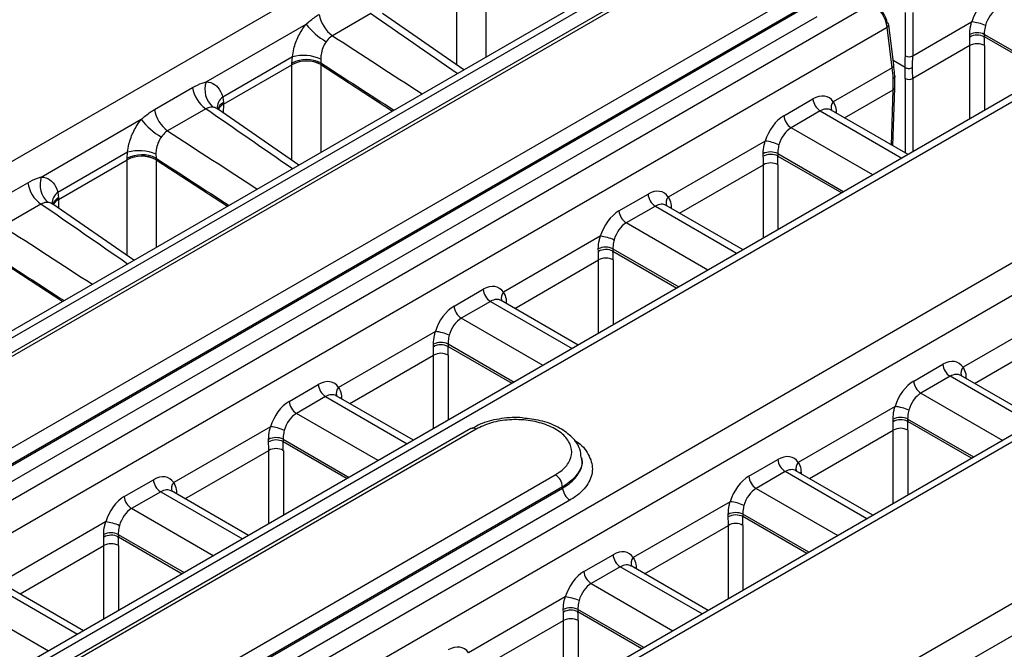
# Model space of a CAD drawing. Units: millimetres. Extents: x 75 to 15843, y -392 to 1460.
# Drawn here: x 1756 to 1780, y 1251 to 1267 of the extents above; entities that cross this region are included whole.
import ezdxf

# ---------------------------------------------------------------- set-up
doc = ezdxf.new("R2010")
doc.units = ezdxf.units.MM
doc.header["$LTSCALE"] = 5
doc.layers.get('0').update_dxf_attribs({"color": 1, "true_color": 0xff0000})
doc.layers.add('3004021', color=7, linetype='Continuous')

# ---------------------------------------------------------------- blocks, each defined once
blk = doc.blocks.new('1249987_002_ISO_view')
for p, q in [((181.094, 100.511), (96.02, 51.399)), ((184.592, 98.429), (8.554, -3.196)), ((8.807, -3.218), (184.839, 98.403)), ((184.558, 97.876), (87.453, 41.818)), ((184.683, 97.863), (87.578, 41.806)), ((178.232, 94.97), (178.233, 97.287)), ((178.934, 97.29), (178.933, 95.162)), ((89.497, 40.699), (186.602, 96.756)), ((188.286, 96.462), (12.17, -5.207)), ((186.778, 96.464), (89.674, 40.407)), ((89.675, 40.378), (186.782, 96.436)), ((186.958, 96.144), (89.852, 40.086)), ((176.144, 96.217), (175.219, 95.683)), ((178.4, 94.854), (176.431, 96.217)), ((189.099, 95.194), (189.1, 96.249)), ((189.278, 96.248), (189.277, 95.193)), ((172.158, 94.566), (174.581, 95.964)), ((188.817, 94.966), (188.696, 95.95)), ((189.277, 95.193), (190.706, 96.018)), ((12.501, -5.803), (188.66, 95.891)), ((188.781, 94.907), (188.66, 95.891)), ((190.659, 95.65), (190.658, 95.712)), ((192.611, 94.792), (191.012, 95.716)), ((191.012, 95.716), (191.013, 95.657)), ((190.663, 95.445), (189.277, 94.645)), ((190.663, 93.667), (190.663, 95.445)), ((192.561, 94.763), (191.013, 95.657)), ((191.016, 95.445), (191.016, 93.871)), ((174.248, 95.169), (172.56, 94.195)), ((172.578, 94.023), (174.237, 94.981)), ((174.237, 95.019), (174.248, 95.169)), ((174.237, 94.983), (174.237, 95.019)), ((174.237, 92.664), (174.237, 94.981)), ((174.935, 95.118), (174.938, 95.023)), ((174.938, 95.023), (174.939, 94.986)), ((174.939, 94.984), (174.938, 92.856)), ((174.939, 94.986), (176.672, 93.857)), ((189.094, 94.912), (188.802, 95.086)), ((188.781, 94.907), (187.352, 94.082)), ((189.094, 94.912), (189.094, 94.912)), ((189.099, 92.839), (189.099, 94.646)), ((189.277, 94.645), (189.277, 92.868)), ((191.823, 94.337), (15.646, -7.368)), ((15.901, -7.389), (192.068, 94.309)), ((170.904, 93.894), (171.83, 94.428)), ((187.624, 93.691), (188.805, 94.373)), ((188.764, 93.033), (188.805, 94.373)), ((188.799, 93.013), (188.841, 94.422)), ((172.56, 94.195), (172.579, 94.062)), ((172.578, 94.023), (172.572, 93.816)), ((172.579, 94.062), (172.578, 94.025)), ((186.154, 93.745), (186.86, 94.153)), ((172.149, 93.911), (171.223, 93.377)), ((172.441, 93.908), (172.425, 93.92)), ((174.405, 92.548), (172.436, 93.91)), ((187.037, 93.861), (186.331, 93.454)), ((187.037, 93.861), (189.017, 92.718)), ((189.164, 92.802), (187.298, 93.88)), ((187.393, 93.824), (187.422, 93.844)), ((187.422, 93.844), (187.422, 93.807)), ((168.163, 92.26), (170.586, 93.658)), ((188.312, 92.31), (186.331, 93.454)), ((185.703, 93.13), (183.356, 91.775)), ((170.253, 92.863), (168.564, 91.888)), ((170.242, 92.713), (170.253, 92.863)), ((170.94, 92.812), (170.943, 92.717)), ((185.657, 92.762), (185.655, 92.824)), ((186.009, 92.827), (187.608, 91.904)), ((186.009, 92.827), (186.01, 92.769)), ((168.583, 91.716), (170.242, 92.674)), ((170.242, 92.676), (170.242, 92.713)), ((170.242, 90.358), (170.242, 92.674)), ((170.943, 92.717), (170.944, 92.68)), ((170.944, 92.678), (170.943, 90.55)), ((170.944, 92.68), (172.677, 91.551)), ((186.01, 92.769), (187.558, 91.875)), ((195.453, 92.355), (19.287, -9.343)), ((183.629, 91.385), (185.66, 92.557)), ((185.66, 90.779), (185.66, 92.557)), ((186.013, 92.557), (186.013, 90.983)), ((166.909, 91.587), (167.835, 92.122)), ((168.564, 91.888), (168.583, 91.755)), ((19.622, -9.937), (195.823, 91.782)), ((168.446, 91.602), (168.43, 91.614)), ((168.583, 91.716), (168.577, 91.51)), ((168.583, 91.755), (168.583, 91.718)), ((182.159, 91.439), (182.865, 91.846)), ((168.154, 91.605), (167.228, 91.07)), ((170.409, 90.242), (168.441, 91.604)), ((183.042, 91.555), (182.336, 91.147)), ((183.042, 91.555), (185.022, 90.411)), ((185.169, 90.496), (183.302, 91.573)), ((183.398, 91.518), (183.427, 91.538)), ((183.427, 91.538), (183.427, 91.501)), ((184.316, 90.004), (182.336, 91.147)), ((181.708, 90.824), (179.361, 89.469)), ((181.661, 90.456), (181.66, 90.518)), ((182.014, 90.521), (183.613, 89.598)), ((182.014, 90.521), (182.015, 90.463)), ((182.015, 90.463), (183.563, 89.569)), ((198.965, 90.215), (22.787, -11.49)), ((199.209, 90.187), (23.043, -11.512)), ((166.948, 90.373), (168.682, 89.244)), ((179.634, 89.078), (181.665, 90.251)), ((181.665, 88.473), (181.665, 90.251)), ((182.018, 90.251), (182.018, 88.677)), ((178.164, 89.133), (178.87, 89.54)), ((179.046, 89.248), (178.34, 88.841)), ((179.046, 89.248), (181.027, 88.105)), ((181.173, 88.189), (179.307, 89.267)), ((179.403, 89.211), (179.431, 89.231)), ((179.431, 89.231), (179.432, 89.195)), ((192.845, 89.007), (190.498, 87.653)), ((180.321, 87.697), (178.34, 88.841)), ((177.713, 88.518), (175.366, 87.163)), ((190.771, 87.262), (192.802, 88.434)), ((26.428, -13.467), (202.595, 88.232)), ((177.666, 88.149), (177.665, 88.212)), ((178.018, 88.215), (179.618, 87.291)), ((178.018, 88.215), (178.02, 88.156)), ((178.02, 88.156), (179.568, 87.263)), ((175.639, 86.772), (177.669, 87.944)), ((177.669, 86.167), (177.669, 87.944)), ((178.023, 87.944), (178.023, 86.371)), ((202.965, 87.659), (26.764, -14.06)), ((189.301, 87.316), (190.007, 87.724)), ((190.183, 87.432), (189.477, 87.024)), ((192.164, 86.289), (190.183, 87.432)), ((192.31, 86.373), (190.444, 87.45)), ((190.568, 87.415), (190.54, 87.395)), ((190.568, 87.415), (190.569, 87.378)), ((174.169, 86.826), (174.875, 87.234)), ((175.051, 86.942), (174.345, 86.535)), ((175.051, 86.942), (177.032, 85.799)), ((177.178, 85.883), (175.312, 86.96)), ((175.408, 86.905), (175.436, 86.925)), ((175.436, 86.925), (175.437, 86.888)), ((189.477, 87.024), (191.458, 85.881)), ((188.85, 86.701), (186.503, 85.346)), ((176.326, 85.391), (174.345, 86.535)), ((188.803, 86.333), (188.802, 86.395)), ((190.755, 85.475), (189.155, 86.398)), ((189.155, 86.398), (189.157, 86.34)), ((178.574, 86.166), (118.646, 51.571)), ((178.699, 86.153), (118.771, 51.558)), ((173.718, 86.211), (171.371, 84.856)), ((186.776, 84.955), (188.806, 86.128)), ((188.806, 84.35), (188.806, 86.128)), ((190.705, 85.446), (189.157, 86.34)), ((189.16, 86.128), (189.16, 84.555)), ((173.671, 85.843), (173.67, 85.905)), ((174.023, 85.908), (175.623, 84.985)), ((174.023, 85.908), (174.025, 85.85)), ((174.025, 85.85), (175.573, 84.956)), ((171.643, 84.466), (173.674, 85.638)), ((173.674, 83.86), (173.674, 85.638)), ((174.028, 85.638), (174.028, 84.064)), ((181.265, 85.428), (181.262, 85.456)), ((185.306, 85.01), (186.012, 85.417)), ((120.69, 50.451), (180.618, 85.046)), ((186.188, 85.125), (185.482, 84.718)), ((188.169, 83.982), (186.188, 85.125)), ((188.315, 84.067), (186.449, 85.144)), ((186.573, 85.108), (186.545, 85.089)), ((186.573, 85.108), (186.574, 85.072)), ((180.794, 84.754), (120.867, 50.159)), ((120.868, 50.129), (180.796, 84.725)), ((170.174, 84.52), (170.88, 84.927)), ((180.796, 84.725), (180.794, 84.754)), ((185.482, 84.718), (187.463, 83.575)), ((171.056, 84.636), (170.35, 84.228)), ((171.056, 84.636), (173.037, 83.492)), ((173.183, 83.577), (171.317, 84.654)), ((171.413, 84.599), (171.441, 84.619)), ((171.441, 84.619), (171.442, 84.582)), ((180.972, 84.433), (121.045, 49.838)), ((172.331, 83.085), (170.35, 84.228)), ((184.855, 84.395), (182.508, 83.04)), ((184.808, 84.027), (184.807, 84.089)), ((186.759, 83.169), (185.16, 84.092)), ((185.16, 84.092), (185.162, 84.033)), ((186.709, 83.14), (185.162, 84.033)), ((169.723, 83.905), (167.376, 82.55)), ((182.78, 82.649), (184.811, 83.821)), ((184.811, 82.044), (184.811, 83.821)), ((185.165, 83.821), (185.165, 82.248)), ((169.676, 83.537), (169.675, 83.599)), ((170.028, 83.602), (171.628, 82.679)), ((170.028, 83.602), (170.03, 83.544)), ((170.03, 83.544), (171.578, 82.65)), ((167.648, 82.159), (169.679, 83.332)), ((169.679, 81.554), (169.679, 83.332)), ((170.033, 83.332), (170.033, 81.758)), ((181.311, 82.703), (182.017, 83.111)), ((182.193, 82.819), (181.487, 82.412)), ((184.173, 81.676), (182.193, 82.819)), ((184.32, 81.76), (182.454, 82.838)), ((182.578, 82.802), (182.55, 82.782)), ((182.578, 82.802), (182.579, 82.766)), ((167.061, 82.329), (169.042, 81.186)), ((169.188, 81.27), (167.322, 82.348)), ((181.487, 82.412), (183.468, 81.268)), ((180.86, 82.088), (178.513, 80.733)), ((168.336, 80.778), (166.355, 81.922)), ((180.813, 81.72), (180.812, 81.782)), ((182.764, 80.862), (181.165, 81.786)), ((181.165, 81.786), (181.166, 81.727)), ((182.714, 80.834), (181.166, 81.727)), ((178.785, 80.343), (180.816, 81.515)), ((180.816, 79.738), (180.816, 81.515)), ((181.17, 81.515), (181.17, 79.942))]:
    blk.add_line(p, q)
for centre, radius, start, end in [((175.684, 96.328), 0.795, 189.2427, 234.1767), ((175.843, 96.912), 1.578, 216.8944, 240.5734), ((188.638, 95.939), 0.0592, 11.4669, 69.6731), ((188.633, 95.949), 0.0636, 295.8086, 1.5029), ((190.622, 95.049), 0.973, 64.5824, 85.032), ((190.838, 95.358), 0.397, 64.1083, 116.927), ((190.843, 95.313), 0.384, 63.6955, 118.5402), ((190.839, 95.116), 0.373, 61.7256, 118.2744), ((174.517, 94.152), 1.053, 66.616, 104.8105), ((189.189, 95.395), 0.22, 245.9094, 293.5203), ((174.592, 94.333), 0.772, 63.3282, 117.3185), ((174.592, 94.323), 0.749, 62.3654, 118.2236), ((174.591, 94.321), 0.748, 62.3138, 118.2158), ((188.751, 94.965), 0.0655, 296.8798, 0.4317), ((172.696, 94.38), 0.569, 160.9024, 228.8068), ((189.189, 94.809), 0.186, 241.0881, 298.3416), ((172.614, 94.556), 0.795, 189.2427, 234.1767), ((188.78, 94.429), 0.0616, 293.5151, 353.0246), ((172.74, 93.935), 0.316, 124.7376, 184.2156), ((172.697, 93.816), 0.273, 115.6713, 161.232), ((172.708, 93.762), 0.293, 116.4202, 152.6652), ((172.709, 93.76), 0.293, 116.4569, 152.2856), ((187.247, 94.187), 0.388, 185.0795, 237.2307), ((187.495, 93.945), 0.198, 136.2693, 201.4408), ((171.689, 94.021), 0.795, 189.2427, 234.1767), ((171.847, 94.605), 1.578, 216.8944, 240.5734), ((186.541, 93.78), 0.388, 185.0795, 237.2307), ((185.619, 92.161), 0.973, 64.5824, 85.032), ((170.522, 91.845), 1.053, 66.616, 104.8105), ((185.835, 92.47), 0.397, 64.1083, 116.927), ((185.84, 92.425), 0.384, 63.6955, 118.5402), ((170.597, 92.027), 0.772, 63.3282, 117.3185), ((170.596, 92.017), 0.749, 62.3654, 118.2236), ((170.596, 92.015), 0.748, 62.3138, 118.2158), ((185.837, 92.228), 0.373, 61.7256, 118.2744), ((168.619, 92.249), 0.795, 189.2427, 234.1767), ((168.701, 92.074), 0.569, 160.9024, 228.8068), ((168.745, 91.629), 0.316, 124.7376, 184.2156), ((168.702, 91.51), 0.273, 115.6713, 161.232), ((168.713, 91.456), 0.293, 116.4202, 152.6652), ((168.714, 91.454), 0.293, 116.4569, 152.2856), ((183.251, 91.881), 0.388, 185.0795, 237.2307), ((183.5, 91.638), 0.198, 136.2693, 201.4408), ((182.546, 91.473), 0.388, 185.0795, 237.2307), ((181.624, 89.854), 0.973, 64.5824, 85.032), ((181.84, 90.164), 0.397, 64.1083, 116.927), ((181.845, 90.119), 0.384, 63.6955, 118.5402), ((181.841, 89.922), 0.373, 61.7256, 118.2744), ((179.256, 89.574), 0.388, 185.0795, 237.2307), ((179.505, 89.332), 0.198, 136.2693, 201.4408), ((178.55, 89.167), 0.388, 185.0795, 237.2307), ((177.629, 87.548), 0.973, 64.5824, 85.032), ((177.845, 87.857), 0.397, 64.1083, 116.927), ((177.85, 87.812), 0.384, 63.6955, 118.5402), ((177.846, 87.616), 0.373, 61.7256, 118.2744), ((190.393, 87.758), 0.388, 185.0795, 237.2307), ((190.642, 87.515), 0.198, 136.2693, 201.4408), ((175.261, 87.268), 0.388, 185.0795, 237.2307), ((175.509, 87.026), 0.198, 136.2693, 201.4408), ((189.687, 87.35), 0.388, 185.0795, 237.2307), ((174.555, 86.861), 0.388, 185.0795, 237.2307), ((188.766, 85.731), 0.973, 64.5824, 85.032), ((188.982, 86.041), 0.397, 64.1083, 116.927), ((188.987, 85.996), 0.384, 63.6955, 118.5402), ((173.634, 85.242), 0.973, 64.5824, 85.032), ((178.626, 86.053), 0.124, 53.9623, 114.7371), ((188.983, 85.799), 0.373, 61.7256, 118.2744), ((173.85, 85.551), 0.397, 64.1083, 116.927), ((173.855, 85.506), 0.384, 63.6955, 118.5402), ((173.851, 85.309), 0.373, 61.7256, 118.2744), ((186.398, 85.452), 0.388, 185.0795, 237.2307), ((186.646, 85.209), 0.198, 136.2693, 201.4408), ((180.408, 84.72), 0.388, 5.0792, 57.2334), ((185.692, 85.044), 0.388, 185.0795, 237.2307), ((171.266, 84.962), 0.388, 185.0795, 237.2307), ((171.514, 84.719), 0.198, 136.2693, 201.4408), ((181.182, 84.759), 0.388, 185.0793, 237.233), ((170.56, 84.554), 0.388, 185.0795, 237.2307), ((184.771, 83.425), 0.973, 64.5824, 85.032), ((184.987, 83.734), 0.397, 64.1083, 116.927), ((184.991, 83.689), 0.384, 63.6955, 118.5402), ((169.638, 82.935), 0.973, 64.5824, 85.032), ((184.988, 83.493), 0.373, 61.7256, 118.2744), ((169.855, 83.245), 0.397, 64.1083, 116.927), ((169.859, 83.199), 0.384, 63.6955, 118.5402), ((169.856, 83.003), 0.373, 61.7256, 118.2744), ((182.403, 83.145), 0.388, 185.0795, 237.2307), ((182.651, 82.903), 0.198, 136.2693, 201.4408), ((181.697, 82.738), 0.388, 185.0795, 237.2307), ((180.775, 81.119), 0.973, 64.5824, 85.032), ((180.992, 81.428), 0.397, 64.1083, 116.927), ((180.996, 81.383), 0.384, 63.6955, 118.5402), ((180.993, 81.186), 0.373, 61.7256, 118.2744)]:
    blk.add_arc(centre, radius, start, end)
for centre, major_axis, ratio, start_param, end_param in [((191.194, 95.999), (0.332, 0.673), 0.616128, 0.745176, 1.839331), ((188.304, 96.065), (-0.273, 0.419), 0.553429, 3.966751, 5.467989), ((188.391, 96.123), (-0.211, 0.311), 0.544995, 3.957824, 5.459062), ((173.652, 96.147), (558.483, -386.506), 0.002174, 1.564079, 1.567839), ((191.371, 95.912), (0.206, 0.457), 0.634029, 0.72093, 1.815084), ((175.517, 97.223), (578.322, -375.053), 0.00211, 4.713241, 4.717001), ((185.358, 98.612), (-3.849, 6.438), 0.566878, 3.900919, 3.934721), ((185.535, 98.718), (-3.974, 6.654), 0.56722, 3.90119, 3.934992), ((183.961, 97.814), (-3.175, 6.673), 0.605374, 4.00071, 4.045057), ((184.051, 97.857), (-3.238, 6.781), 0.604951, 4.000572, 4.04418), ((172.435, 96.017), (-1.325, 2.121), 0.575918, 3.889632, 3.890532), ((175.489, 96.833), (578.351, -374.663), 0.002638, 4.713146, 4.716205), ((172.783, 96.231), (-1.575, 2.554), 0.576226, 3.892947, 3.893846), ((183.426, 97.497), (-4.205, 6.226), 0.545564, 3.914794, 3.958402), ((183.973, 97.812), (-3.688, 6.386), 0.557349, 3.909517, 3.953915), ((184.063, 97.864), (-3.751, 6.495), 0.557682, 3.909518, 3.953176), ((183.414, 97.49), (-3.748, 6.496), 0.597081, 3.909734, 3.953392), ((186.897, 93.519), (0.332, 0.673), 0.616128, 5.934207, 7.028362), ((170.845, 95.099), (-1.174, 2.208), 0.577915, 3.929744, 3.930644), ((169.657, 93.84), (558.483, -386.506), 0.002174, 1.564079, 1.567839), ((187.074, 93.431), (0.206, 0.457), 0.634029, 6.218798, 7.004115), ((186.192, 93.111), (0.332, 0.673), 0.616128, 0.745176, 1.839331), ((171.522, 94.917), (578.322, -375.053), 0.00211, 4.713241, 4.717001), ((186.368, 93.024), (0.206, 0.457), 0.634029, 0.72093, 1.815084), ((168.44, 93.71), (-1.325, 2.121), 0.575918, 3.889632, 3.890532), ((171.494, 94.526), (578.351, -374.663), 0.002638, 4.713146, 4.716205), ((168.788, 93.925), (-1.575, 2.554), 0.576226, 3.892947, 3.893846), ((180.356, 95.724), (-3.849, 6.438), 0.566878, 3.900919, 3.934721), ((180.532, 95.83), (-3.974, 6.654), 0.56722, 3.90119, 3.934992), ((182.902, 91.213), (0.332, 0.673), 0.616128, 5.934207, 7.028362), ((166.85, 92.792), (-1.174, 2.208), 0.577915, 3.929744, 3.930644), ((183.079, 91.125), (0.206, 0.457), 0.634029, 6.218798, 7.004115), ((165.662, 91.534), (558.483, -386.506), 0.002174, 1.564079, 1.567839), ((182.196, 90.805), (0.332, 0.673), 0.616128, 0.745176, 1.839331), ((182.373, 90.718), (0.206, 0.457), 0.634029, 0.72093, 1.815084), ((167.527, 92.611), (578.322, -375.053), 0.00211, 4.713241, 4.717001), ((176.36, 93.418), (-3.849, 6.438), 0.566878, 3.900919, 3.934721), ((176.537, 93.523), (-3.974, 6.654), 0.56722, 3.90119, 3.934992), ((167.499, 92.22), (578.351, -374.663), 0.002638, 4.713146, 4.716205), ((178.907, 88.906), (0.332, 0.673), 0.616128, 5.934207, 7.028362), ((179.083, 88.819), (0.206, 0.457), 0.634029, 6.218798, 7.004115), ((178.201, 88.499), (0.332, 0.673), 0.616128, 0.745176, 1.839331), ((178.378, 88.411), (0.206, 0.457), 0.634029, 0.72093, 1.815084), ((172.365, 91.111), (-3.849, 6.438), 0.566878, 3.900919, 3.934721), ((172.542, 91.217), (-3.974, 6.654), 0.56722, 3.90119, 3.934992), ((190.044, 87.09), (0.332, 0.673), 0.616128, 5.934207, 7.028362), ((174.912, 86.6), (0.332, 0.673), 0.616128, 5.934207, 7.028362), ((190.22, 87.002), (0.206, 0.457), 0.634029, 6.218798, 7.004115), ((189.338, 86.682), (0.332, 0.673), 0.616128, 0.745176, 1.839331), ((175.088, 86.512), (0.206, 0.457), 0.634029, 6.218798, 7.004115), ((189.515, 86.595), (0.206, 0.457), 0.634029, 0.72093, 1.815084), ((174.206, 86.192), (0.332, 0.673), 0.616128, 0.745176, 1.839331), ((174.382, 86.105), (0.206, 0.457), 0.634029, 0.72093, 1.815084), ((183.502, 89.295), (-3.849, 6.438), 0.566878, 3.900919, 3.934721), ((183.679, 89.4), (-3.974, 6.654), 0.56722, 3.90119, 3.934992), ((168.37, 88.805), (-3.849, 6.438), 0.566878, 3.900919, 3.934721), ((168.547, 88.911), (-3.974, 6.654), 0.56722, 3.90119, 3.934992), ((186.049, 84.783), (0.332, 0.673), 0.616128, 5.934207, 7.028362), ((186.225, 84.696), (0.206, 0.457), 0.634029, 6.218798, 7.004115), ((170.917, 84.294), (0.332, 0.673), 0.616128, 5.934207, 7.028362), ((185.343, 84.376), (0.332, 0.673), 0.616128, 0.745176, 1.839331), ((171.093, 84.206), (0.206, 0.457), 0.634029, 6.218798, 7.004115), ((185.519, 84.288), (0.206, 0.457), 0.634029, 0.72093, 1.815084), ((170.211, 83.886), (0.332, 0.673), 0.616128, 0.745176, 1.839331), ((170.387, 83.798), (0.206, 0.457), 0.634029, 0.72093, 1.815084), ((179.507, 86.988), (-3.849, 6.438), 0.566878, 3.900919, 3.934721), ((179.684, 87.094), (-3.974, 6.654), 0.56722, 3.90119, 3.934992), ((164.375, 86.499), (-3.849, 6.438), 0.566878, 3.900919, 3.934721), ((164.552, 86.604), (-3.974, 6.654), 0.56722, 3.90119, 3.934992), ((182.054, 82.477), (0.332, 0.673), 0.616128, 5.934207, 7.028362), ((182.23, 82.389), (0.206, 0.457), 0.634029, 6.218798, 7.004115), ((181.348, 82.07), (0.332, 0.673), 0.616128, 0.745176, 1.839331), ((181.524, 81.982), (0.206, 0.457), 0.634029, 0.72093, 1.815084), ((175.512, 84.682), (-3.849, 6.438), 0.566878, 3.900919, 3.934721), ((175.689, 84.788), (-3.974, 6.654), 0.56722, 3.90119, 3.934992), ((178.059, 80.171), (0.332, 0.673), 0.616128, 5.934207, 7.028362)]:
    blk.add_ellipse(centre, major_axis=major_axis, ratio=ratio, start_param=start_param, end_param=end_param)
for points, knots in [([(174.581, 95.964), (174.653, 96.026), (174.757, 96.114), (174.866, 96.18), (174.899, 96.2)], [0, 0, 0, 0, 0.692271, 1, 1, 1, 1]), ([(174.248, 95.169), (174.258, 95.235), (174.283, 95.404), (174.389, 95.683), (174.51, 95.876), (174.579, 95.962), (174.581, 95.964)], [0, 0, 0, 0, 0.2395814, 0.6157826, 0.9892244, 1, 1, 1, 1]), ([(190.658, 95.712), (190.658, 95.739), (190.66, 95.835), (190.687, 95.941), (190.706, 96.018)], [0, 0, 0, 0, 0.277203, 1, 1, 1, 1]), ([(191.04, 95.928), (191.028, 95.874), (191.011, 95.8), (191.012, 95.734), (191.012, 95.716)], [0, 0, 0, 0, 0.722416, 1, 1, 1, 1]), ([(175.219, 95.683), (175.202, 95.673), (175.146, 95.638), (175.1, 95.579), (175.067, 95.537)], [0, 0, 0, 0, 0.299586, 1, 1, 1, 1]), ([(175.067, 95.537), (175.066, 95.536), (175.034, 95.491), (174.98, 95.39), (174.939, 95.243), (174.936, 95.153), (174.935, 95.118)], [0, 0, 0, 0, 0.0106369, 0.3809479, 0.7579986, 1, 1, 1, 1]), ([(188.845, 94.696), (188.843, 94.718), (188.835, 94.807), (188.824, 94.898), (188.817, 94.966)], [0, 0, 0, 0, 0.25003, 1, 1, 1, 1]), ([(189.094, 94.912), (189.105, 94.907), (189.126, 94.897), (189.168, 94.89), (189.21, 94.891), (189.244, 94.899), (189.264, 94.906), (189.271, 94.91), (189.272, 94.911)], [0, 0, 0, 0, 0.212333, 0.424662, 0.637081, 0.849689, 0.972642, 1, 1, 1, 1]), ([(171.83, 94.428), (171.908, 94.469), (172.019, 94.526), (172.127, 94.557), (172.158, 94.566)], [0, 0, 0, 0, 0.710597, 1, 1, 1, 1]), ([(172.158, 94.566), (172.178, 94.564), (172.27, 94.557), (172.415, 94.484), (172.514, 94.338), (172.55, 94.23), (172.558, 94.201), (172.56, 94.195)], [0, 0, 0, 0, 0.100525, 0.483058, 0.865463, 0.973115, 1, 1, 1, 1]), ([(188.843, 94.699), (188.843, 94.692), (188.844, 94.678), (188.83, 94.66), (188.816, 94.648), (188.809, 94.644), (188.808, 94.643)], [0, 0, 0, 0, 0.311044, 0.714653, 0.948065, 1, 1, 1, 1]), ([(188.841, 94.422), (188.842, 94.445), (188.845, 94.536), (188.845, 94.629), (188.844, 94.698)], [0, 0, 0, 0, 0.250034, 1, 1, 1, 1]), ([(187.352, 94.082), (187.378, 94.031), (187.414, 93.961), (187.42, 93.869), (187.422, 93.844)], [0, 0, 0, 0, 0.722797, 1, 1, 1, 1]), ([(170.586, 93.658), (170.658, 93.719), (170.762, 93.808), (170.871, 93.873), (170.904, 93.894)], [0, 0, 0, 0, 0.692271, 1, 1, 1, 1]), ([(172.321, 93.952), (172.304, 93.953), (172.248, 93.955), (172.19, 93.929), (172.149, 93.911)], [0, 0, 0, 0, 0.301138, 1, 1, 1, 1]), ([(172.433, 93.906), (172.407, 93.923), (172.372, 93.947), (172.332, 93.951), (172.321, 93.952)], [0, 0, 0, 0, 0.749069, 1, 1, 1, 1]), ([(170.253, 92.863), (170.262, 92.929), (170.288, 93.097), (170.394, 93.376), (170.515, 93.57), (170.584, 93.656), (170.586, 93.658)], [0, 0, 0, 0, 0.239581, 0.615783, 0.989224, 1, 1, 1, 1]), ([(171.223, 93.377), (171.207, 93.366), (171.151, 93.331), (171.105, 93.272), (171.072, 93.231)], [0, 0, 0, 0, 0.299586, 1, 1, 1, 1]), ([(171.072, 93.231), (171.071, 93.23), (171.039, 93.185), (170.985, 93.084), (170.944, 92.936), (170.941, 92.847), (170.94, 92.812)], [0, 0, 0, 0, 0.0106369, 0.3809479, 0.7579986, 1, 1, 1, 1]), ([(185.655, 92.824), (185.659, 92.896), (185.664, 92.995), (185.695, 93.101), (185.703, 93.13)], [0, 0, 0, 0, 0.721337, 1, 1, 1, 1]), ([(186.037, 93.04), (186.032, 93.019), (186.013, 92.946), (186.011, 92.877), (186.009, 92.827)], [0, 0, 0, 0, 0.27801, 1, 1, 1, 1]), ([(167.835, 92.122), (167.913, 92.162), (168.023, 92.22), (168.132, 92.251), (168.163, 92.26)], [0, 0, 0, 0, 0.7105969, 1, 1, 1, 1]), ([(168.163, 92.26), (168.182, 92.258), (168.274, 92.25), (168.419, 92.178), (168.518, 92.032), (168.555, 91.924), (168.563, 91.894), (168.564, 91.888)], [0, 0, 0, 0, 0.100525, 0.483058, 0.865463, 0.973115, 1, 1, 1, 1]), ([(168.326, 91.646), (168.309, 91.646), (168.253, 91.649), (168.195, 91.623), (168.154, 91.605)], [0, 0, 0, 0, 0.301138, 1, 1, 1, 1]), ([(168.438, 91.6), (168.412, 91.617), (168.377, 91.64), (168.336, 91.645), (168.326, 91.646)], [0, 0, 0, 0, 0.749069, 1, 1, 1, 1]), ([(183.356, 91.775), (183.383, 91.725), (183.419, 91.655), (183.425, 91.563), (183.427, 91.538)], [0, 0, 0, 0, 0.722797, 1, 1, 1, 1]), ([(181.66, 90.518), (181.664, 90.589), (181.669, 90.688), (181.7, 90.794), (181.708, 90.824)], [0, 0, 0, 0, 0.721337, 1, 1, 1, 1]), ([(182.042, 90.733), (182.036, 90.713), (182.018, 90.639), (182.015, 90.571), (182.014, 90.521)], [0, 0, 0, 0, 0.27801, 1, 1, 1, 1]), ([(179.361, 89.469), (179.388, 89.418), (179.424, 89.348), (179.43, 89.257), (179.431, 89.231)], [0, 0, 0, 0, 0.722797, 1, 1, 1, 1]), ([(177.665, 88.212), (177.669, 88.283), (177.674, 88.382), (177.705, 88.488), (177.713, 88.518)], [0, 0, 0, 0, 0.721337, 1, 1, 1, 1]), ([(178.046, 88.427), (178.041, 88.406), (178.023, 88.333), (178.02, 88.264), (178.018, 88.215)], [0, 0, 0, 0, 0.27801, 1, 1, 1, 1]), ([(190.498, 87.653), (190.524, 87.602), (190.561, 87.532), (190.567, 87.44), (190.568, 87.415)], [0, 0, 0, 0, 0.722797, 1, 1, 1, 1]), ([(175.366, 87.163), (175.392, 87.112), (175.429, 87.042), (175.435, 86.95), (175.436, 86.925)], [0, 0, 0, 0, 0.722797, 1, 1, 1, 1]), ([(188.802, 86.395), (188.806, 86.467), (188.811, 86.566), (188.841, 86.671), (188.85, 86.701)], [0, 0, 0, 0, 0.721337, 1, 1, 1, 1]), ([(189.183, 86.61), (189.178, 86.59), (189.16, 86.516), (189.157, 86.448), (189.155, 86.398)], [0, 0, 0, 0, 0.27801, 1, 1, 1, 1]), ([(179.881, 86.414), (179.86, 86.417), (179.678, 86.449), (179.311, 86.414), (178.879, 86.328), (178.669, 86.205), (178.586, 86.156)], [0, 0, 0, 0, 0.045801, 0.402702, 0.761808, 1, 1, 1, 1]), ([(180.618, 85.046), (180.65, 85.066), (180.787, 85.15), (180.96, 85.332), (181.041, 85.595), (180.966, 85.86), (180.743, 86.095), (180.398, 86.274), (179.969, 86.378), (179.507, 86.392), (179.054, 86.322), (178.817, 86.21), (178.699, 86.153)], [0, 0, 0, 0, 0.033648, 0.14102, 0.248392, 0.355765, 0.463138, 0.570511, 0.677883, 0.785256, 0.892628, 1, 1, 1, 1]), ([(181.242, 85.465), (181.237, 85.533), (181.224, 85.71), (181.037, 85.961), (180.731, 86.193), (180.332, 86.358), (180.025, 86.396), (179.881, 86.414)], [0, 0, 0, 0, 0.129591, 0.338744, 0.557917, 0.792305, 1, 1, 1, 1]), ([(173.67, 85.905), (173.674, 85.977), (173.679, 86.076), (173.709, 86.182), (173.718, 86.211)], [0, 0, 0, 0, 0.721337, 1, 1, 1, 1]), ([(174.051, 86.121), (174.046, 86.1), (174.028, 86.026), (174.025, 85.958), (174.023, 85.908)], [0, 0, 0, 0, 0.27801, 1, 1, 1, 1]), ([(181.071, 85.88), (181.086, 85.873), (181.258, 85.786), (181.439, 85.542), (181.555, 85.187), (181.44, 84.824), (181.204, 84.576), (181.017, 84.461), (180.972, 84.433)], [0, 0, 0, 0, 0.0218756, 0.2486407, 0.4754061, 0.7021717, 0.9289372, 1, 1, 1, 1]), ([(181.248, 85.464), (181.254, 85.444), (181.294, 85.322), (181.189, 85.092), (180.995, 84.877), (180.833, 84.778), (180.794, 84.754)], [0, 0, 0, 0, 0.076938, 0.475949, 0.87496, 1, 1, 1, 1]), ([(180.796, 84.725), (180.834, 84.749), (180.997, 84.848), (181.191, 85.063), (181.297, 85.292), (181.257, 85.413), (181.251, 85.431)], [0, 0, 0, 0, 0.1258823, 0.5275804, 0.9292791, 1, 1, 1, 1]), ([(186.503, 85.346), (186.529, 85.296), (186.566, 85.225), (186.572, 85.134), (186.573, 85.108)], [0, 0, 0, 0, 0.722797, 1, 1, 1, 1]), ([(171.371, 84.856), (171.397, 84.806), (171.433, 84.736), (171.439, 84.644), (171.441, 84.619)], [0, 0, 0, 0, 0.722797, 1, 1, 1, 1]), ([(184.807, 84.089), (184.811, 84.16), (184.816, 84.259), (184.846, 84.365), (184.855, 84.395)], [0, 0, 0, 0, 0.721337, 1, 1, 1, 1]), ([(185.188, 84.304), (185.183, 84.284), (185.164, 84.21), (185.162, 84.141), (185.16, 84.092)], [0, 0, 0, 0, 0.27801, 1, 1, 1, 1]), ([(169.675, 83.599), (169.678, 83.67), (169.684, 83.769), (169.714, 83.875), (169.723, 83.905)], [0, 0, 0, 0, 0.721337, 1, 1, 1, 1]), ([(170.056, 83.814), (170.051, 83.794), (170.032, 83.72), (170.03, 83.652), (170.028, 83.602)], [0, 0, 0, 0, 0.27801, 1, 1, 1, 1]), ([(182.508, 83.04), (182.534, 82.989), (182.57, 82.919), (182.576, 82.827), (182.578, 82.802)], [0, 0, 0, 0, 0.722797, 1, 1, 1, 1]), ([(180.812, 81.782), (180.815, 81.854), (180.821, 81.953), (180.851, 82.059), (180.86, 82.088)], [0, 0, 0, 0, 0.721337, 1, 1, 1, 1]), ([(181.193, 81.998), (181.188, 81.977), (181.169, 81.904), (181.167, 81.835), (181.165, 81.786)], [0, 0, 0, 0, 0.27801, 1, 1, 1, 1])]:
    blk.add_open_spline(points, degree=3, knots=knots)

msp = doc.modelspace()

# ---------------------------------------------------------------- block references
at = {"layer": '3004021'}
msp.add_blockref('1249987_002_ISO_view', (1588.486, 1170.577), dxfattribs=at)

doc.saveas('drawing.dxf')
